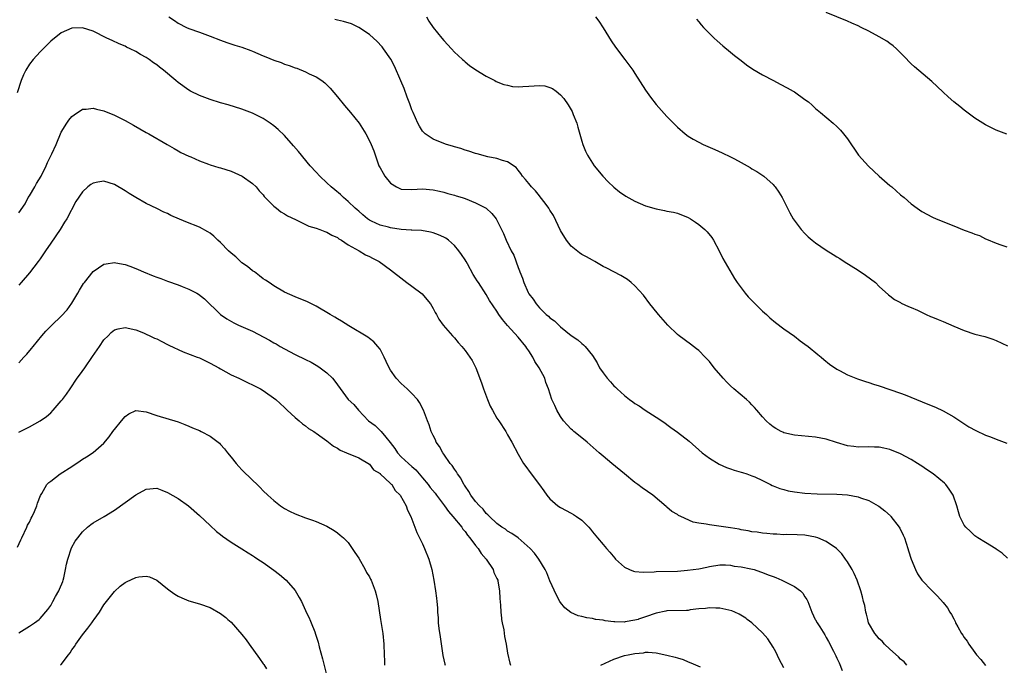
# Model space of a CAD drawing. Units: inches. Extents: x 2586000 to 2589000, y 1548000 to 1551000.
# Drawn here: x 2588647 to 2588833, y 1549675 to 1549796 of the extents above; entities that cross this region are included whole.
import ezdxf

# ---------------------------------------------------------------- set-up
doc = ezdxf.new("R2010")
doc.units = ezdxf.units.IN
doc.header["$MEASUREMENT"] = 0
doc.layers.add('LD25861548_10ft', color=63, linetype='Continuous')

msp = doc.modelspace()

# ---------------------------------------------------------------- linework, layer by layer
at = {"layer": 'LD25861548_10ft'}
for points, elevation in [([(2588675.26, 1549797), (2588676.31, 1549796.31), (2588677, 1549795.81), (2588678.58, 1549795), (2588679, 1549794.83), (2588681, 1549794.13), (2588683, 1549793.38), (2588685, 1549792.59), (2588686.17, 1549792.17), (2588687.68, 1549791.68), (2588689, 1549791.31), (2588690.65, 1549790.65), (2588691, 1549790.53), (2588693, 1549789.66), (2588693.48, 1549789.48), (2588695, 1549788.86), (2588696.39, 1549788.39), (2588697, 1549788.13), (2588697.88, 1549787.88), (2588699, 1549787.42), (2588699.32, 1549787.32), (2588701, 1549786.67), (2588701.69, 1549786.31), (2588703, 1549785.71), (2588704.04, 1549785), (2588704.59, 1549784.59), (2588705.6, 1549783.6), (2588707, 1549781.94), (2588708.32, 1549780.32), (2588709.44, 1549779), (2588711.05, 1549777), (2588712.34, 1549775), (2588713, 1549773.7), (2588713.33, 1549773), (2588713.81, 1549771.81), (2588714.66, 1549769.34), (2588714.8, 1549769), (2588715, 1549768.59), (2588715.6, 1549767.6), (2588715.92, 1549767), (2588717, 1549765.69), (2588718.12, 1549765), (2588719, 1549764.61), (2588721, 1549764.55), (2588723, 1549764.66), (2588725, 1549764.48), (2588726.19, 1549764.19), (2588727, 1549764.02), (2588727.76, 1549763.76), (2588729, 1549763.45), (2588729.32, 1549763.32), (2588730.47, 1549763), (2588731, 1549762.83), (2588733, 1549762.03), (2588735, 1549761), (2588736.03, 1549760.03), (2588736.87, 1549759), (2588737, 1549758.77), (2588738.24, 1549756.23), (2588738.73, 1549755), (2588739.7, 1549753), (2588740.17, 1549752.17), (2588741, 1549749.85), (2588741.24, 1549749.24), (2588741.3, 1549749), (2588741.82, 1549747.82), (2588742.06, 1549747), (2588742.87, 1549745.13), (2588743, 1549744.89), (2588743.86, 1549743.86), (2588744.37, 1549743), (2588745, 1549742.25), (2588746.31, 1549741), (2588746.7, 1549740.7), (2588747, 1549740.35), (2588747.82, 1549739.82), (2588749, 1549738.66), (2588751, 1549737.08), (2588752.25, 1549736.25), (2588753, 1549735.54), (2588753.31, 1549735.31), (2588753.59, 1549735), (2588755, 1549733.27), (2588755.9, 1549731.9), (2588756.34, 1549731), (2588757, 1549730.02), (2588757.76, 1549729), (2588758.36, 1549728.36), (2588759, 1549727.61), (2588759.33, 1549727.33), (2588759.63, 1549727), (2588761, 1549725.75), (2588761.96, 1549725), (2588762.58, 1549724.58), (2588763, 1549724.25), (2588763.79, 1549723.79), (2588764.93, 1549723), (2588767, 1549721.7), (2588768.61, 1549720.61), (2588769, 1549720.3), (2588769.77, 1549719.77), (2588771, 1549718.86), (2588773.18, 1549717.18), (2588775.67, 1549715), (2588777, 1549713.97), (2588778.85, 1549712.85), (2588780.21, 1549712.21), (2588781, 1549711.95), (2588781.69, 1549711.69), (2588783, 1549711.35), (2588783.25, 1549711.25), (2588784.08, 1549711), (2588785, 1549710.68), (2588785.56, 1549710.44), (2588787, 1549709.77), (2588788.54, 1549709), (2588788.84, 1549708.84), (2588789, 1549708.78), (2588790.25, 1549708.25), (2588791, 1549708.05), (2588791.84, 1549707.84), (2588793, 1549707.63), (2588795, 1549707.4), (2588797.27, 1549707.27), (2588801, 1549707.23), (2588803, 1549707.09), (2588805, 1549706.72), (2588805.48, 1549706.53), (2588807, 1549706), (2588808.8, 1549705), (2588808.92, 1549704.92), (2588810.06, 1549704.06), (2588811.1, 1549703.1), (2588811.18, 1549703), (2588812.74, 1549701), (2588812.83, 1549700.83), (2588813.5, 1549699.5), (2588813.71, 1549699), (2588814.38, 1549697), (2588814.52, 1549696.52), (2588814.98, 1549694.98), (2588815.79, 1549693), (2588816.2, 1549692.2), (2588817.02, 1549691.02), (2588818.97, 1549689), (2588819.98, 1549687.98), (2588821, 1549686.82), (2588821.82, 1549685.82), (2588822.27, 1549685), (2588822.59, 1549684.59), (2588823, 1549683.76), (2588823.06, 1549683.65), (2588823.27, 1549683.27), (2588823.37, 1549683), (2588823.76, 1549682.24), (2588824.47, 1549681), (2588824.69, 1549680.69), (2588825, 1549680.22), (2588825.53, 1549679.53), (2588825.82, 1549679), (2588827, 1549677.39), (2588827.31, 1549677), (2588828.1, 1549676.1), (2588829, 1549674.98)], 7350), ([(2588723.73, 1549797), (2588724.21, 1549796.21), (2588725, 1549795.02), (2588726.66, 1549793), (2588727, 1549792.53), (2588728.48, 1549791), (2588729, 1549790.39), (2588729.71, 1549789.71), (2588730.51, 1549789), (2588730.76, 1549788.76), (2588731, 1549788.55), (2588731.87, 1549787.87), (2588733.05, 1549787.05), (2588735, 1549785.85), (2588736.61, 1549785), (2588736.86, 1549784.87), (2588738.29, 1549784.29), (2588739, 1549784.12), (2588739.93, 1549783.93), (2588741, 1549783.86), (2588741.87, 1549783.87), (2588743, 1549783.95), (2588744.04, 1549784.04), (2588745, 1549784.07), (2588746, 1549784), (2588747, 1549783.73), (2588747.5, 1549783.5), (2588748.17, 1549783), (2588749, 1549782.33), (2588749.62, 1549781.62), (2588750.45, 1549780.45), (2588751.17, 1549779.17), (2588751.25, 1549779), (2588751.39, 1549778.61), (2588752.04, 1549777), (2588752.27, 1549776.27), (2588753, 1549773.62), (2588753.2, 1549773), (2588753.71, 1549771.71), (2588754.05, 1549771), (2588755, 1549769.45), (2588755.3, 1549769), (2588756.93, 1549767), (2588757.95, 1549765.95), (2588758.99, 1549764.99), (2588760.09, 1549764.09), (2588761.27, 1549763.27), (2588763, 1549762.3), (2588765, 1549761.46), (2588767, 1549760.87), (2588768.58, 1549760.58), (2588769, 1549760.47), (2588770.23, 1549760.23), (2588771, 1549760.04), (2588773, 1549759.26), (2588773.44, 1549759), (2588774.39, 1549758.39), (2588775, 1549757.96), (2588776.18, 1549757), (2588776.58, 1549756.58), (2588777.47, 1549755.47), (2588777.78, 1549755), (2588778.82, 1549753), (2588779.54, 1549751.54), (2588781.76, 1549747.76), (2588782.23, 1549747), (2588783.73, 1549745), (2588784.31, 1549744.31), (2588785.31, 1549743.31), (2588787, 1549741.66), (2588787.76, 1549741), (2588788.38, 1549740.38), (2588789.47, 1549739.47), (2588791, 1549738.31), (2588793, 1549736.9), (2588794.08, 1549736.08), (2588795, 1549735.45), (2588795.58, 1549735), (2588797.45, 1549733.45), (2588798.04, 1549733), (2588798.54, 1549732.54), (2588799.64, 1549731.64), (2588801, 1549730.73), (2588801.53, 1549730.47), (2588803, 1549729.67), (2588804.92, 1549728.92), (2588806.4, 1549728.4), (2588807, 1549728.24), (2588807.91, 1549727.91), (2588809, 1549727.57), (2588813, 1549726.21), (2588813.89, 1549725.89), (2588815.98, 1549725), (2588818.16, 1549724.16), (2588819.57, 1549723.57), (2588821, 1549722.91), (2588823, 1549721.78), (2588825.86, 1549719.86), (2588827.15, 1549719.15), (2588829, 1549718.3), (2588829.96, 1549717.96), (2588831, 1549717.54), (2588832.51, 1549717), (2588833, 1549716.79)], 7370), ([(2588755.59, 1549797), (2588756.2, 1549796.2), (2588757, 1549794.95), (2588758.49, 1549792.49), (2588759.31, 1549791.31), (2588761.1, 1549789), (2588762.57, 1549787), (2588763, 1549786.37), (2588765, 1549783.23), (2588765.92, 1549781.92), (2588767, 1549780.51), (2588769, 1549778.24), (2588770.61, 1549776.61), (2588771, 1549776.24), (2588772.44, 1549775), (2588773, 1549774.58), (2588773.97, 1549773.97), (2588775, 1549773.41), (2588775.83, 1549773), (2588778.06, 1549772.06), (2588779.44, 1549771.44), (2588781, 1549770.69), (2588781.71, 1549770.29), (2588783, 1549769.61), (2588784.66, 1549768.66), (2588785, 1549768.43), (2588785.93, 1549767.93), (2588787.26, 1549767), (2588789, 1549765.45), (2588789.21, 1549765.21), (2588789.38, 1549765), (2588790.05, 1549764.05), (2588790.69, 1549763), (2588792.16, 1549760.16), (2588792.81, 1549759), (2588794.28, 1549757), (2588795, 1549756.23), (2588795.62, 1549755.62), (2588796.34, 1549755), (2588797, 1549754.46), (2588799, 1549753.12), (2588800.32, 1549752.32), (2588801, 1549751.87), (2588801.55, 1549751.55), (2588802.39, 1549751), (2588805, 1549749.37), (2588806.42, 1549748.42), (2588808.25, 1549747), (2588809, 1549746.28), (2588810.73, 1549744.73), (2588811, 1549744.49), (2588811.83, 1549743.83), (2588813, 1549743.23), (2588813.13, 1549743.13), (2588814.5, 1549742.5), (2588815, 1549742.33), (2588816.21, 1549741.79), (2588817.84, 1549741), (2588818.64, 1549740.64), (2588819, 1549740.52), (2588820.07, 1549740.07), (2588821, 1549739.71), (2588823, 1549738.83), (2588825, 1549737.98), (2588827, 1549737.32), (2588828.86, 1549736.86), (2588830.36, 1549736.36), (2588831, 1549736.13), (2588833.1, 1549735.1)], 7380), ([(2588833, 1549774.93), (2588831.49, 1549775.49), (2588831, 1549775.66), (2588830.13, 1549776.13), (2588829, 1549776.67), (2588827, 1549777.94), (2588825.25, 1549779.25), (2588825, 1549779.42), (2588824.14, 1549780.14), (2588823.03, 1549781), (2588821.95, 1549781.95), (2588821, 1549782.85), (2588819.88, 1549783.88), (2588818.87, 1549784.87), (2588815.59, 1549787.59), (2588815, 1549788.14), (2588813.61, 1549789.61), (2588812.22, 1549791), (2588811.58, 1549791.58), (2588811, 1549791.96), (2588810.41, 1549792.41), (2588809, 1549793.23), (2588807, 1549794.31), (2588805.56, 1549795), (2588805, 1549795.29), (2588803.82, 1549795.82), (2588803, 1549796.22), (2588799, 1549797.82)], 7400), ([(2588814.18, 1549675), (2588813.65, 1549675.65), (2588813, 1549676.16), (2588812.61, 1549676.61), (2588811, 1549678.05), (2588809.98, 1549679), (2588809.54, 1549679.54), (2588809, 1549679.97), (2588808.55, 1549680.55), (2588808.13, 1549681), (2588806.97, 1549683), (2588806.82, 1549683.65), (2588806.6, 1549684.6), (2588806.46, 1549685), (2588806.24, 1549686.24), (2588806.01, 1549687), (2588805.86, 1549687.86), (2588805.51, 1549689), (2588804.84, 1549691), (2588804.27, 1549692.27), (2588803.88, 1549693), (2588803, 1549694.46), (2588802.65, 1549695), (2588801.95, 1549695.95), (2588800.95, 1549696.95), (2588799, 1549698.31), (2588797.4, 1549699), (2588797, 1549699.13), (2588795, 1549699.46), (2588793.53, 1549699.53), (2588791.59, 1549699.59), (2588791, 1549699.57), (2588789.68, 1549699.68), (2588789, 1549699.67), (2588787.83, 1549699.83), (2588787, 1549699.87), (2588786.03, 1549700.03), (2588785, 1549700.14), (2588784.3, 1549700.3), (2588783, 1549700.5), (2588782.6, 1549700.6), (2588781, 1549700.87), (2588778.79, 1549701.21), (2588777, 1549701.42), (2588776.43, 1549701.57), (2588775, 1549701.76), (2588773.95, 1549701.95), (2588771.61, 1549703), (2588771.21, 1549703.21), (2588771, 1549703.38), (2588769.94, 1549703.95), (2588769, 1549704.75), (2588768.85, 1549704.85), (2588766.35, 1549707), (2588764.38, 1549708.38), (2588763.54, 1549709), (2588763, 1549709.37), (2588761.01, 1549711), (2588758.67, 1549713), (2588757, 1549714.34), (2588756.28, 1549715), (2588753.99, 1549717), (2588753, 1549717.81), (2588751.47, 1549719), (2588751.22, 1549719.22), (2588751, 1549719.42), (2588750.23, 1549720.23), (2588749.56, 1549721), (2588749, 1549721.84), (2588748.31, 1549723), (2588747.91, 1549723.91), (2588747.36, 1549725), (2588746.71, 1549727), (2588746.24, 1549728.24), (2588746, 1549729), (2588744.95, 1549731), (2588744.16, 1549732.16), (2588743.75, 1549733), (2588743, 1549734.19), (2588742.66, 1549734.66), (2588742.44, 1549735), (2588741, 1549736.73), (2588739, 1549738.91), (2588738.05, 1549740.05), (2588737.38, 1549741), (2588737, 1549741.62), (2588735.64, 1549743.64), (2588735, 1549744.78), (2588733.53, 1549747), (2588733.31, 1549747.31), (2588733, 1549747.85), (2588732.54, 1549748.54), (2588731.46, 1549750.54), (2588731.19, 1549751), (2588731, 1549751.3), (2588730.31, 1549752.31), (2588729.86, 1549753), (2588729, 1549753.99), (2588727.87, 1549755), (2588727.36, 1549755.36), (2588727, 1549755.55), (2588725.99, 1549755.99), (2588725, 1549756.36), (2588724.5, 1549756.5), (2588722.79, 1549756.79), (2588721, 1549756.87), (2588720.89, 1549756.89), (2588719, 1549757), (2588717, 1549757.28), (2588716.59, 1549757.41), (2588715, 1549757.83), (2588713.42, 1549758.58), (2588713, 1549758.76), (2588712.63, 1549759), (2588711.77, 1549759.77), (2588711, 1549760.43), (2588710.71, 1549760.71), (2588710.34, 1549761), (2588709, 1549762.28), (2588708.12, 1549763), (2588707.55, 1549763.55), (2588706.47, 1549764.47), (2588705.81, 1549765), (2588705, 1549765.77), (2588703.67, 1549767), (2588703, 1549767.77), (2588701.85, 1549769), (2588699.65, 1549771.65), (2588698.73, 1549772.73), (2588697, 1549774.69), (2588695.82, 1549775.82), (2588695, 1549776.5), (2588694.29, 1549777), (2588693, 1549777.86), (2588691, 1549778.88), (2588689, 1549779.62), (2588686.43, 1549780.43), (2588685, 1549780.83), (2588683, 1549781.45), (2588681, 1549782.2), (2588679.34, 1549783), (2588679, 1549783.2), (2588677, 1549784.64), (2588676.55, 1549785), (2588674.21, 1549787), (2588673.51, 1549787.51), (2588673, 1549787.96), (2588672.38, 1549788.38), (2588671.56, 1549789), (2588671, 1549789.36), (2588669.9, 1549789.9), (2588669, 1549790.48), (2588667.95, 1549791), (2588667.29, 1549791.29), (2588667, 1549791.47), (2588665.92, 1549791.92), (2588664.55, 1549792.55), (2588663.6, 1549793), (2588661, 1549794.3), (2588659, 1549794.94), (2588657, 1549794.89), (2588655, 1549794), (2588653, 1549792.41), (2588651.57, 1549791), (2588651, 1549790.4), (2588649.68, 1549789), (2588649, 1549788.09), (2588648.31, 1549787), (2588647.89, 1549786.11), (2588647.46, 1549785), (2588646.68, 1549782.68)], 7340), ([(2588833.15, 1549695.15), (2588832.11, 1549696.11), (2588831, 1549696.84), (2588830.91, 1549696.91), (2588829, 1549698.08), (2588827.55, 1549699), (2588827, 1549699.37), (2588826.15, 1549700.15), (2588825.27, 1549701), (2588825, 1549701.34), (2588824.18, 1549703), (2588823.88, 1549703.88), (2588823.56, 1549705), (2588822.87, 1549707), (2588822.14, 1549708.14), (2588821.52, 1549709), (2588821.25, 1549709.25), (2588819.15, 1549711), (2588817.87, 1549711.87), (2588817, 1549712.49), (2588816.68, 1549712.68), (2588816.2, 1549713), (2588815, 1549713.75), (2588813, 1549714.77), (2588811, 1549715.59), (2588809.84, 1549715.84), (2588809, 1549716.05), (2588808.06, 1549716.06), (2588807, 1549716.1), (2588805, 1549716.05), (2588804.17, 1549716.17), (2588803, 1549716.31), (2588800.92, 1549716.92), (2588799, 1549717.54), (2588797, 1549717.94), (2588793, 1549718.29), (2588791, 1549718.77), (2588790.84, 1549718.84), (2588790.52, 1549719), (2588789.53, 1549719.53), (2588789, 1549719.9), (2588788.37, 1549720.37), (2588787.71, 1549721), (2588787, 1549721.78), (2588785.93, 1549723), (2588785.51, 1549723.51), (2588785, 1549724.03), (2588784.53, 1549724.53), (2588784.01, 1549725), (2588781.63, 1549727), (2588781, 1549727.58), (2588780.28, 1549728.28), (2588779.63, 1549729), (2588777.93, 1549731), (2588777, 1549732.13), (2588776.59, 1549732.59), (2588776.21, 1549733), (2588775, 1549734.21), (2588774.57, 1549734.57), (2588773.45, 1549735.45), (2588771.31, 1549737), (2588771, 1549737.26), (2588769.16, 1549739), (2588767.42, 1549741), (2588766.35, 1549742.35), (2588765.82, 1549743), (2588764.61, 1549744.61), (2588763, 1549746.4), (2588762.31, 1549747), (2588761.57, 1549747.57), (2588760.33, 1549748.33), (2588759, 1549749.03), (2588757.72, 1549749.72), (2588757, 1549750.06), (2588755.42, 1549751), (2588755, 1549751.21), (2588753.86, 1549751.86), (2588753, 1549752.31), (2588752.58, 1549752.58), (2588751, 1549753.83), (2588750.09, 1549755), (2588749, 1549756.78), (2588747.65, 1549759.65), (2588747, 1549760.64), (2588746.79, 1549761), (2588746.07, 1549761.93), (2588745.17, 1549763.17), (2588745, 1549763.34), (2588744.28, 1549764.28), (2588743.49, 1549765), (2588743, 1549765.63), (2588742.41, 1549766.41), (2588741.83, 1549767), (2588741.54, 1549767.54), (2588741, 1549768.17), (2588740.63, 1549768.63), (2588739, 1549769.75), (2588738.05, 1549769.95), (2588737, 1549770.34), (2588735.32, 1549770.68), (2588733.26, 1549771.26), (2588733, 1549771.32), (2588731.74, 1549771.74), (2588731, 1549771.94), (2588730.21, 1549772.21), (2588729, 1549772.56), (2588728.67, 1549772.67), (2588727.5, 1549773), (2588727, 1549773.17), (2588725, 1549773.97), (2588723.49, 1549775), (2588723.24, 1549775.24), (2588723, 1549775.52), (2588722.41, 1549776.41), (2588722.09, 1549777), (2588721.21, 1549779), (2588721, 1549779.54), (2588720.62, 1549780.62), (2588720.12, 1549781.88), (2588719.52, 1549783.52), (2588718.95, 1549784.95), (2588717.7, 1549787.7), (2588717.02, 1549789.02), (2588715.68, 1549791), (2588715.38, 1549791.38), (2588714.42, 1549792.42), (2588713.8, 1549793), (2588713, 1549793.66), (2588711.02, 1549795.02), (2588709.66, 1549795.66), (2588708.15, 1549796.15), (2588707, 1549796.4), (2588706.52, 1549796.52)], 7360), ([(2588774.57, 1549796.57), (2588775, 1549796.06), (2588775.47, 1549795.47), (2588775.89, 1549795), (2588777, 1549793.84), (2588777.88, 1549793), (2588778.47, 1549792.47), (2588779.54, 1549791.54), (2588781, 1549790.37), (2588781.75, 1549789.75), (2588783, 1549788.8), (2588783.99, 1549787.99), (2588785.18, 1549787.18), (2588787, 1549786.11), (2588789.09, 1549785), (2588790.35, 1549784.35), (2588791.66, 1549783.66), (2588792.8, 1549783), (2588793, 1549782.88), (2588795, 1549781.48), (2588795.64, 1549781), (2588796.37, 1549780.37), (2588797, 1549779.76), (2588797.95, 1549779), (2588800.33, 1549777), (2588801, 1549776.37), (2588801.66, 1549775.66), (2588802.23, 1549775), (2588803, 1549774.04), (2588805.11, 1549771), (2588806.93, 1549768.93), (2588809, 1549767.05), (2588811, 1549765.27), (2588811.34, 1549765), (2588813, 1549763.53), (2588813.65, 1549763), (2588815, 1549761.83), (2588816.1, 1549761), (2588817, 1549760.4), (2588819, 1549759.31), (2588819.68, 1549759), (2588823, 1549757.7), (2588825, 1549756.87), (2588826.39, 1549756.39), (2588827, 1549756.1), (2588827.84, 1549755.84), (2588829, 1549755.26), (2588829.2, 1549755.2), (2588831, 1549754.41), (2588831.9, 1549754.1), (2588833, 1549753.74)], 7390), ([(2588647, 1549760.13), (2588648.17, 1549761.83), (2588648.79, 1549763), (2588649, 1549763.36), (2588650.01, 1549765), (2588650.36, 1549765.64), (2588651.18, 1549767), (2588652.18, 1549769), (2588652.4, 1549769.6), (2588653.2, 1549771.2), (2588654.02, 1549773), (2588655, 1549775.31), (2588656.04, 1549777), (2588656.42, 1549777.58), (2588657, 1549778.24), (2588657.41, 1549778.59), (2588659, 1549779.64), (2588659.65, 1549779.65), (2588661, 1549779.84), (2588661.64, 1549779.64), (2588663, 1549779.33), (2588665, 1549778.5), (2588667, 1549777.52), (2588668.62, 1549776.62), (2588671, 1549775.26), (2588671.49, 1549775), (2588674.96, 1549773), (2588676.23, 1549772.23), (2588677, 1549771.81), (2588677.5, 1549771.5), (2588679, 1549770.79), (2588679.36, 1549770.64), (2588681, 1549769.9), (2588682.69, 1549769.31), (2588683, 1549769.18), (2588684.66, 1549768.66), (2588685, 1549768.58), (2588687, 1549767.94), (2588687.68, 1549767.68), (2588689.06, 1549767.06), (2588691, 1549765.63), (2588691.66, 1549765), (2588692.28, 1549764.28), (2588693, 1549763.51), (2588693.22, 1549763.22), (2588695, 1549761.4), (2588695.53, 1549761), (2588696.34, 1549760.34), (2588697, 1549759.95), (2588697.58, 1549759.58), (2588699.11, 1549758.89), (2588701, 1549757.96), (2588701.61, 1549757.61), (2588703, 1549757.23), (2588703.69, 1549757), (2588704.6, 1549756.6), (2588705, 1549756.5), (2588705.9, 1549755.9), (2588707, 1549755.49), (2588707.26, 1549755.26), (2588707.76, 1549755), (2588709, 1549754.11), (2588711.05, 1549753), (2588712.25, 1549752.25), (2588713, 1549751.92), (2588713.6, 1549751.6), (2588714.87, 1549751), (2588717, 1549749.4), (2588719.46, 1549747.46), (2588720.07, 1549747), (2588721, 1549746.34), (2588722.91, 1549744.91), (2588723.84, 1549743.84), (2588724.5, 1549743), (2588725, 1549742.11), (2588725.37, 1549741.38), (2588725.62, 1549741), (2588726.1, 1549740.1), (2588726.88, 1549739), (2588728.63, 1549737), (2588729, 1549736.63), (2588729.73, 1549735.73), (2588730.38, 1549735), (2588731, 1549734.25), (2588731.89, 1549733), (2588732.32, 1549732.32), (2588733.04, 1549731), (2588734.13, 1549728.13), (2588734.46, 1549727), (2588735.21, 1549725), (2588735.75, 1549723.75), (2588736.16, 1549723), (2588737, 1549721.53), (2588737.37, 1549721), (2588738.67, 1549719), (2588739, 1549718.38), (2588739.8, 1549717), (2588741, 1549714.72), (2588742.03, 1549713), (2588742.42, 1549712.42), (2588743.26, 1549711.26), (2588745, 1549708.93), (2588745.84, 1549707.84), (2588746.39, 1549707), (2588747, 1549706.32), (2588748.5, 1549705), (2588749, 1549704.68), (2588751, 1549703.64), (2588751.4, 1549703.4), (2588752.02, 1549703), (2588753, 1549702.28), (2588754.32, 1549701), (2588754.63, 1549700.63), (2588755, 1549700.13), (2588755.96, 1549699), (2588757, 1549697.74), (2588757.62, 1549697), (2588758.27, 1549696.27), (2588759.18, 1549695.18), (2588759.36, 1549695), (2588761, 1549693.47), (2588761.99, 1549693), (2588762.7, 1549692.7), (2588763, 1549692.64), (2588764.52, 1549692.52), (2588766.6, 1549692.6), (2588767, 1549692.64), (2588771, 1549692.73), (2588772.88, 1549692.88), (2588775, 1549693.18), (2588776.54, 1549693.46), (2588777, 1549693.57), (2588779, 1549693.9), (2588780.07, 1549693.93), (2588781, 1549693.86), (2588781.67, 1549693.67), (2588783, 1549693.54), (2588784.83, 1549693.17), (2588785.42, 1549693), (2588786.6, 1549692.6), (2588787, 1549692.49), (2588788.05, 1549692.05), (2588789, 1549691.7), (2588789.5, 1549691.5), (2588790.65, 1549691), (2588791, 1549690.84), (2588791.37, 1549690.63), (2588793, 1549689.82), (2588794.19, 1549689), (2588794.59, 1549688.59), (2588795, 1549687.9), (2588795.36, 1549687.36), (2588795.52, 1549687), (2588796.31, 1549685), (2588796.95, 1549683.65), (2588797, 1549683.54), (2588797.3, 1549683), (2588797.77, 1549682.23), (2588798.74, 1549680.74), (2588799, 1549680.24), (2588799.46, 1549679.46), (2588800.35, 1549677.65), (2588800.8, 1549676.8), (2588801, 1549676.36), (2588801.47, 1549675.47), (2588802, 1549674)], 7330), ([(2588791, 1549674.52), (2588790.17, 1549676.17), (2588789.51, 1549677.51), (2588789, 1549678.41), (2588788, 1549680), (2588787, 1549681.12), (2588785, 1549682.99), (2588784.14, 1549683.65), (2588783.86, 1549683.86), (2588782.62, 1549684.62), (2588781.82, 1549685), (2588781.24, 1549685.24), (2588779, 1549685.74), (2588778.25, 1549685.75), (2588777, 1549685.84), (2588776.28, 1549685.72), (2588775, 1549685.61), (2588773.41, 1549685.41), (2588773, 1549685.33), (2588772.7, 1549685.3), (2588769, 1549685.25), (2588768.78, 1549685.22), (2588767, 1549684.84), (2588765, 1549684.11), (2588763.67, 1549683.67), (2588763.6, 1549683.65), (2588763, 1549683.47), (2588761.17, 1549683.17), (2588761, 1549683.15), (2588759.19, 1549683.19), (2588759, 1549683.2), (2588757.39, 1549683.39), (2588757, 1549683.49), (2588755.63, 1549683.63), (2588755.57, 1549683.65), (2588755, 1549683.82), (2588753.91, 1549683.91), (2588753, 1549684.19), (2588752.31, 1549684.31), (2588750.91, 1549684.91), (2588749.79, 1549685.79), (2588749, 1549686.8), (2588748.87, 1549687), (2588748.2, 1549688.2), (2588747, 1549690.88), (2588746.4, 1549692.4), (2588746.09, 1549693), (2588744.92, 1549695), (2588744.09, 1549696.09), (2588743.28, 1549697), (2588741.01, 1549699), (2588739.79, 1549699.79), (2588739, 1549700.27), (2588738.6, 1549700.6), (2588737.91, 1549701), (2588737, 1549701.67), (2588735.6, 1549703), (2588735.31, 1549703.31), (2588735, 1549703.58), (2588734.41, 1549704.41), (2588733.74, 1549705), (2588733, 1549705.84), (2588732.09, 1549707), (2588731.71, 1549707.71), (2588731, 1549708.69), (2588730.9, 1549708.9), (2588730.81, 1549709), (2588730.24, 1549710.24), (2588729.61, 1549711), (2588729.39, 1549711.39), (2588729, 1549711.88), (2588728.59, 1549712.59), (2588728.22, 1549713), (2588727, 1549714.71), (2588726.81, 1549715), (2588726.2, 1549716.2), (2588725.59, 1549717), (2588725.42, 1549717.42), (2588725, 1549718.22), (2588724.61, 1549719), (2588724.23, 1549720.23), (2588723.93, 1549721), (2588723.21, 1549723), (2588722.45, 1549724.45), (2588722.08, 1549725), (2588721, 1549726.17), (2588720.14, 1549727), (2588719, 1549728.05), (2588718.07, 1549729), (2588717, 1549730.53), (2588716.71, 1549731), (2588716.14, 1549732.14), (2588715.75, 1549733), (2588715, 1549734.48), (2588714.62, 1549735), (2588713.83, 1549735.83), (2588713, 1549736.51), (2588712.71, 1549736.71), (2588709.13, 1549738.87), (2588707.77, 1549739.77), (2588707, 1549740.18), (2588706.51, 1549740.51), (2588705.62, 1549741), (2588703, 1549742.56), (2588702.72, 1549742.71), (2588702.08, 1549743), (2588701.36, 1549743.36), (2588699, 1549744.3), (2588697, 1549745.21), (2588695, 1549746.39), (2588694.12, 1549747), (2588693.44, 1549747.44), (2588693, 1549747.74), (2588692.3, 1549748.3), (2588691.36, 1549749), (2588691, 1549749.23), (2588690.03, 1549750.03), (2588689, 1549750.75), (2588687.85, 1549751.85), (2588687, 1549752.54), (2588686.5, 1549753), (2588685, 1549754.55), (2588684.46, 1549755), (2588683.74, 1549755.74), (2588683, 1549756.3), (2588682.58, 1549756.58), (2588681, 1549757.41), (2588678.44, 1549758.44), (2588675.65, 1549759.65), (2588675, 1549759.99), (2588674.27, 1549760.27), (2588673, 1549760.92), (2588671, 1549761.87), (2588669, 1549762.99), (2588667.77, 1549763.77), (2588667, 1549764.28), (2588665, 1549765.47), (2588663, 1549766.12), (2588661.89, 1549765.89), (2588661, 1549765.74), (2588660.56, 1549765.44), (2588660.02, 1549765), (2588659, 1549764.11), (2588657.73, 1549762.27), (2588656.02, 1549759), (2588655.63, 1549758.37), (2588654.81, 1549757), (2588653, 1549754.41), (2588652, 1549753), (2588651, 1549751.48), (2588650.64, 1549751), (2588649, 1549748.84), (2588647.42, 1549747), (2588647, 1549746.54)], 7320), ([(2588647, 1549731.93), (2588647.92, 1549733), (2588648.48, 1549733.52), (2588649.41, 1549734.59), (2588649.71, 1549735), (2588651.32, 1549737), (2588652.11, 1549737.89), (2588653.19, 1549739), (2588655, 1549740.66), (2588656.1, 1549741.9), (2588657, 1549743.14), (2588658.11, 1549745), (2588658.4, 1549745.6), (2588659, 1549746.54), (2588659.19, 1549746.81), (2588659.36, 1549747), (2588661, 1549749.09), (2588663, 1549750.46), (2588663.44, 1549750.56), (2588665, 1549750.76), (2588665.27, 1549750.73), (2588667, 1549750.4), (2588667.91, 1549750.09), (2588669, 1549749.66), (2588669.45, 1549749.45), (2588670.48, 1549749), (2588672.29, 1549748.29), (2588673, 1549748), (2588673.75, 1549747.75), (2588675, 1549747.27), (2588677, 1549746.57), (2588677.73, 1549746.27), (2588679, 1549745.78), (2588680.52, 1549745), (2588680.83, 1549744.83), (2588681.97, 1549743.97), (2588684.97, 1549741), (2588686.17, 1549740.17), (2588687.46, 1549739.46), (2588688.37, 1549739), (2588691, 1549737.84), (2588694.18, 1549736.18), (2588695, 1549735.7), (2588695.47, 1549735.47), (2588696.22, 1549735), (2588697, 1549734.54), (2588699, 1549733.5), (2588701, 1549732.53), (2588702.01, 1549732.01), (2588703, 1549731.46), (2588703.3, 1549731.3), (2588703.72, 1549731), (2588705, 1549730.02), (2588706.06, 1549729), (2588706.49, 1549728.49), (2588707, 1549727.76), (2588709.01, 1549725.01), (2588710.04, 1549724.04), (2588710.93, 1549723), (2588712.86, 1549721), (2588714.1, 1549720.1), (2588715, 1549719.21), (2588715.11, 1549719.11), (2588715.19, 1549719), (2588716.1, 1549717.9), (2588716.94, 1549716.94), (2588717.8, 1549715.8), (2588718.3, 1549715), (2588719, 1549714.25), (2588720.34, 1549713), (2588721, 1549712.42), (2588721.77, 1549711.77), (2588722.38, 1549711), (2588723, 1549710.29), (2588724.04, 1549709), (2588724.46, 1549708.46), (2588725.39, 1549707.39), (2588725.66, 1549707), (2588727.13, 1549705), (2588727.91, 1549703.91), (2588728.73, 1549703), (2588730.38, 1549701), (2588730.6, 1549700.6), (2588731, 1549700.18), (2588731.49, 1549699.49), (2588731.9, 1549699), (2588733, 1549697.52), (2588733.45, 1549697), (2588734.02, 1549696.02), (2588735, 1549695), (2588736.28, 1549693), (2588736.45, 1549692.45), (2588737, 1549691.34), (2588737.15, 1549691), (2588737.19, 1549690.81), (2588737.51, 1549689), (2588737.58, 1549687.58), (2588737.68, 1549686.32), (2588737.75, 1549685), (2588737.86, 1549683.86), (2588737.9, 1549683.65), (2588738.02, 1549683), (2588738.3, 1549681.7), (2588738.43, 1549680.43), (2588738.72, 1549679), (2588739, 1549677.28), (2588739.41, 1549675.41), (2588739.57, 1549675)], 7310), ([(2588647, 1549718.89), (2588649, 1549719.9), (2588651, 1549720.97), (2588652.2, 1549721.8), (2588653, 1549722.51), (2588653.49, 1549723), (2588655, 1549724.75), (2588655.2, 1549725), (2588655.96, 1549726.03), (2588656.65, 1549727), (2588658.01, 1549729), (2588658.43, 1549729.57), (2588659.41, 1549731), (2588660.89, 1549733.11), (2588662.19, 1549735), (2588663, 1549736.21), (2588663.8, 1549737), (2588664.38, 1549737.62), (2588665, 1549738.13), (2588665.69, 1549738.31), (2588667, 1549738.56), (2588669, 1549738.13), (2588670.47, 1549737.53), (2588671, 1549737.31), (2588671.64, 1549737), (2588672.57, 1549736.57), (2588673, 1549736.4), (2588673.9, 1549735.9), (2588675, 1549735.38), (2588675.23, 1549735.23), (2588677.95, 1549733.95), (2588680.56, 1549733), (2588681, 1549732.82), (2588682.24, 1549732.24), (2588683, 1549731.87), (2588684.63, 1549731), (2588685, 1549730.78), (2588687, 1549729.66), (2588688.43, 1549729), (2588690.16, 1549728.16), (2588691, 1549727.79), (2588691.5, 1549727.5), (2588692.52, 1549727), (2588693, 1549726.72), (2588695.39, 1549725), (2588697, 1549723.51), (2588697.25, 1549723.25), (2588697.55, 1549723), (2588699, 1549721.62), (2588699.77, 1549721), (2588700.41, 1549720.41), (2588701, 1549720.07), (2588701.54, 1549719.54), (2588702.53, 1549719), (2588702.79, 1549718.79), (2588703, 1549718.67), (2588704.12, 1549717.88), (2588705, 1549717.21), (2588705.32, 1549717), (2588706.25, 1549716.25), (2588707, 1549715.85), (2588707.47, 1549715.47), (2588708.7, 1549715), (2588711, 1549714.01), (2588713, 1549712.84), (2588713.79, 1549711.79), (2588715, 1549711.07), (2588715.03, 1549711.03), (2588717, 1549709.2), (2588717.09, 1549709.09), (2588717.21, 1549709), (2588717.87, 1549707.87), (2588718.81, 1549707), (2588719.91, 1549705), (2588720.18, 1549704.18), (2588720.8, 1549703), (2588721, 1549702.51), (2588721.53, 1549701), (2588721.96, 1549699.96), (2588722.43, 1549699), (2588723, 1549697.87), (2588723.39, 1549697), (2588724.17, 1549695), (2588724.76, 1549693), (2588725.14, 1549691), (2588725.45, 1549689), (2588725.64, 1549687.64), (2588725.68, 1549687), (2588725.81, 1549685.81), (2588725.81, 1549685), (2588725.94, 1549683.94), (2588725.95, 1549683.65), (2588725.96, 1549683), (2588726.08, 1549681.92), (2588726.34, 1549680.34), (2588726.58, 1549678.58), (2588726.84, 1549676.84), (2588727.21, 1549675.21), (2588727.26, 1549675)], 7300), ([(2588646.76, 1549697.24), (2588647.39, 1549698.61), (2588647.54, 1549699), (2588648.52, 1549701), (2588648.66, 1549701.34), (2588649, 1549701.95), (2588649.33, 1549702.67), (2588649.52, 1549703), (2588649.97, 1549703.97), (2588650.39, 1549705), (2588650.52, 1549705.48), (2588651.08, 1549706.92), (2588651.35, 1549707.35), (2588652.3, 1549709), (2588652.63, 1549709.37), (2588653, 1549709.66), (2588654.79, 1549711), (2588657, 1549712.41), (2588658.55, 1549713.45), (2588659, 1549713.76), (2588659.76, 1549714.24), (2588661, 1549715.06), (2588663, 1549716.8), (2588664.02, 1549717.98), (2588664.73, 1549719), (2588666.62, 1549721.38), (2588667, 1549721.82), (2588667.69, 1549722.31), (2588669, 1549722.95), (2588671, 1549722.68), (2588673, 1549722), (2588677, 1549720.8), (2588678.28, 1549720.28), (2588679, 1549720.01), (2588679.69, 1549719.69), (2588681, 1549719.16), (2588681.34, 1549719), (2588683, 1549718.1), (2588684.51, 1549717), (2588684.77, 1549716.77), (2588685, 1549716.54), (2588685.73, 1549715.73), (2588686.29, 1549715), (2588687, 1549714.15), (2588687.89, 1549713), (2588688.41, 1549712.41), (2588689, 1549711.79), (2588691, 1549709.81), (2588691.89, 1549709), (2588692.44, 1549708.44), (2588693, 1549707.85), (2588693.88, 1549707), (2588695, 1549705.99), (2588696.27, 1549705), (2588697, 1549704.51), (2588697.99, 1549703.99), (2588699, 1549703.49), (2588701, 1549702.76), (2588702.31, 1549702.31), (2588703, 1549702.05), (2588705, 1549701.16), (2588706.35, 1549700.35), (2588707, 1549699.91), (2588707.51, 1549699.51), (2588708.11, 1549699), (2588709, 1549698.11), (2588709.77, 1549697), (2588710.24, 1549696.24), (2588711, 1549695.14), (2588712.23, 1549693), (2588712.48, 1549692.48), (2588713, 1549691.63), (2588713.22, 1549691.22), (2588713.35, 1549691), (2588714.11, 1549689), (2588714.3, 1549688.3), (2588714.58, 1549687), (2588715.11, 1549683.65), (2588715.53, 1549681), (2588715.74, 1549679), (2588715.78, 1549677), (2588715.84, 1549675.84), (2588715.84, 1549675)], 7290), ([(2588647, 1549681.11), (2588649, 1549682.34), (2588649.95, 1549683), (2588650.81, 1549683.65), (2588651, 1549683.79), (2588652.49, 1549685.51), (2588653, 1549686.23), (2588653.43, 1549687), (2588653.93, 1549687.93), (2588654.54, 1549689), (2588654.69, 1549689.31), (2588655.26, 1549690.74), (2588655.34, 1549691), (2588655.45, 1549691.45), (2588655.8, 1549693), (2588655.95, 1549694.05), (2588656.21, 1549695), (2588656.92, 1549697.08), (2588657.63, 1549698.37), (2588658.08, 1549699), (2588659, 1549700.13), (2588659.96, 1549701), (2588660.53, 1549701.47), (2588661, 1549701.79), (2588663.09, 1549703), (2588665, 1549704.2), (2588669, 1549707.08), (2588671, 1549708.14), (2588673, 1549708.31), (2588673.93, 1549707.93), (2588675, 1549707.52), (2588677, 1549706.36), (2588678.97, 1549705), (2588681, 1549703.18), (2588683, 1549701.29), (2588684.2, 1549700.2), (2588685, 1549699.59), (2588685.33, 1549699.33), (2588687, 1549698.18), (2588689, 1549696.94), (2588690.16, 1549696.16), (2588691, 1549695.65), (2588691.39, 1549695.39), (2588692.02, 1549695), (2588693, 1549694.33), (2588695, 1549692.92), (2588696.07, 1549692.07), (2588697.31, 1549691), (2588699, 1549689.07), (2588699.79, 1549687.79), (2588700.2, 1549687), (2588701, 1549685.31), (2588701.74, 1549683.74), (2588701.78, 1549683.65), (2588702.06, 1549683), (2588702.7, 1549681.3), (2588702.88, 1549680.88), (2588703.34, 1549679.34), (2588703.53, 1549678.47), (2588704.19, 1549676.19), (2588704.97, 1549672.97)], 7280), ([(2588654.85, 1549675), (2588655, 1549675.16), (2588656.36, 1549677), (2588656.65, 1549677.35), (2588657, 1549677.89), (2588657.48, 1549678.52), (2588657.76, 1549679), (2588659, 1549680.71), (2588659.99, 1549682.01), (2588660.73, 1549683), (2588661, 1549683.4), (2588661.18, 1549683.65), (2588662.16, 1549685), (2588663, 1549686.35), (2588665, 1549688.87), (2588666.11, 1549689.89), (2588667, 1549690.58), (2588667.27, 1549690.73), (2588669, 1549691.53), (2588669.62, 1549691.62), (2588671, 1549691.75), (2588671.62, 1549691.62), (2588673, 1549691.02), (2588675, 1549689.39), (2588675.5, 1549689), (2588676.38, 1549688.38), (2588677, 1549688.02), (2588677.68, 1549687.68), (2588679, 1549687.15), (2588681, 1549686.56), (2588683, 1549685.86), (2588685, 1549684.74), (2588685.97, 1549683.97), (2588686.34, 1549683.65), (2588687, 1549683.09), (2588689, 1549680.81), (2588689.81, 1549679.81), (2588690.34, 1549679), (2588692.3, 1549676.3), (2588693, 1549675.31), (2588693.14, 1549675.14), (2588693.66, 1549674.34)], 7270), ([(2588756.58, 1549675), (2588759, 1549676.13), (2588761, 1549676.82), (2588761.7, 1549677), (2588763, 1549677.24), (2588764.63, 1549677.37), (2588765, 1549677.45), (2588765.47, 1549677.47), (2588767, 1549677.34), (2588769, 1549676.94), (2588770.55, 1549676.55), (2588771, 1549676.39), (2588772.08, 1549676.08), (2588773, 1549675.67), (2588773.5, 1549675.5), (2588775.28, 1549674.72)], 7310)]:
    msp.add_lwpolyline(points, dxfattribs=dict(at, elevation=elevation))

doc.saveas('drawing.dxf')
